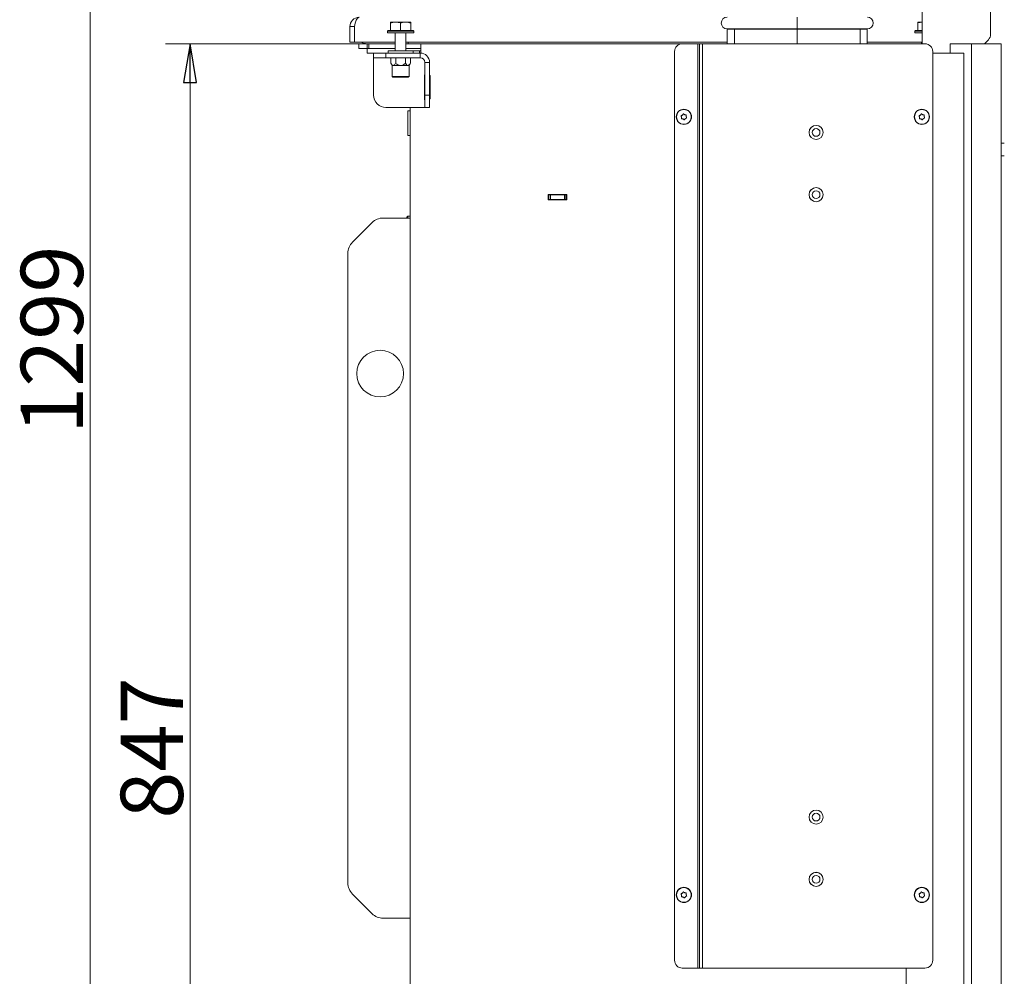
# Model space of a CAD drawing. Extents: x -4684 to -1816, y 1188 to 3972.
# Drawn here: x -2829 to -2196, y 2802 to 3416 of the extents above; entities that cross this region are included whole.
import ezdxf

# ---------------------------------------------------------------- set-up
doc = ezdxf.new("R2010")
doc.units = 0
doc.header["$LTSCALE"] = 5
doc.layers.add('SLD-0', color=7, linetype='Continuous')
doc.styles.add('STANDARD-BrunnerGroßer Text', font='ARIAL.TTF')
doc.dimstyles.new('STANDARD-Brunner-IIGroßer Text', dxfattribs={"dimscale": 5, "dimtxt": 8, "dimasz": 5, "dimexe": 3.175, "dimexo": 0, "dimgap": 0.762, "dimtad": 1, "dimdec": 0, "dimrnd": 1e-08, "dimtxsty": 'STANDARD-BrunnerGroßer Text', "dimblk": 'Filled-1', "dimcen": 0.09, "dimdle": 10, "dimclrd": 7, "dimclre": 7, "dimclrt": 7, "dimadec": 1, "dimazin": 2, "dimtfac": 0.666667, "dimtdec": 0, "dimtmove": 0, "dimatfit": 3, "dimldrblk": 'Filled-1', "dimfxl": 1, "dimtolj": 1, "dimlwd": 15, "dimlwe": 15, "dimarcsym": 0})

# ---------------------------------------------------------------- blocks, each defined once
blk = doc.blocks.new('Filled-1')
at = {"color": 0}
for p, q in [((0, 0), (-1, 0.167)), ((-1, 0.167), (-1, -0.167)), ((-1, 0), (0, 0)), ((-1, -0.167), (0, 0))]:
    blk.add_line(p, q, dxfattribs=at)
at = {"color": 0, "flags": 128}
blk.add_lwpolyline([(-1, -0.167), (0, 0), (-1, 0.167), (-1, -0.167)], dxfattribs=at)
at = {"color": 0}
blk.add_solid([(-1, -0.167), (0, 0), (-1, 0.167), (-1, -0.167)], dxfattribs=at)
blk = doc.blocks.new('*D29')
at = {"layer": 'Defpoints', "color": 0}
for p in [(-2538.81, 3852.64), (-2783.93, 2553.82), (-2405.31, 2553.82)]:
    blk.add_point(p, dxfattribs=at)
at = {"layer": 'SLD-0', "color": 7, "lineweight": 15}
for p, q in [((-2538.81, 3852.64), (-2799.81, 3852.64)), ((-2783.93, 3827.64), (-2783.93, 2578.82)), ((-2405.31, 2553.82), (-2799.81, 2553.82))]:
    blk.add_line(p, q, dxfattribs=at)
at = {"layer": 'SLD-0', "color": 7, "lineweight": 15, "xscale": 25, "yscale": 25, "zscale": 25}
for p, rotation in [((-2783.93, 3852.64), 90), ((-2783.93, 2553.82), 270)]:
    blk.add_blockref('Filled-1', p, dxfattribs=dict(at, rotation=rotation))
at = {"layer": 'SLD-0', "color": 7, "lineweight": 15, "insert": (-2828.59, 3210.6), "char_height": 40, "attachment_point": 2, "rotation": 90, "style": 'STANDARD-BrunnerGroßer Text'}
blk.add_mtext('\\A1;1299', dxfattribs=at)
blk = doc.blocks.new('*D32')
at = {"layer": 'Defpoints', "color": 0}
for p in [(-2719.71, 3400.82), (-2605.81, 3400.82), (-2615.31, 2553.82)]:
    blk.add_point(p, dxfattribs=at)
at = {"layer": 'SLD-0', "color": 7, "lineweight": 15}
for p, q in [((-2605.81, 3400.82), (-2735.59, 3400.82)), ((-2719.71, 2578.82), (-2719.71, 3375.82)), ((-2615.31, 2553.82), (-2735.59, 2553.82))]:
    blk.add_line(p, q, dxfattribs=at)
at = {"layer": 'SLD-0', "color": 7, "lineweight": 15, "xscale": 25, "yscale": 25, "zscale": 25}
for p, rotation in [((-2719.71, 3400.82), 90), ((-2719.71, 2553.82), 270)]:
    blk.add_blockref('Filled-1', p, dxfattribs=dict(at, rotation=rotation))
at = {"layer": 'SLD-0', "color": 7, "lineweight": 15, "insert": (-2764.37, 2948.21), "char_height": 40, "attachment_point": 2, "rotation": 90, "style": 'STANDARD-BrunnerGroßer Text'}
blk.add_mtext('\\A1;847', dxfattribs=at)

msp = doc.modelspace()

# ---------------------------------------------------------------- linework, layer by layer
at = {"color": 7, "linetype": 'Continuous', "lineweight": 15}
for p, q in [((-2249.11, 3436.82), (-2249.11, 3400.82)), ((-2205.11, 3406.89), (-2205.11, 3436.82)), ((-2590.94, 3414.14), (-2590.94, 3414.72)), ((-2590.94, 3414.72), (-2587.69, 3414.72)), ((-2590.94, 3409.42), (-2590.94, 3414.14)), ((-2590.94, 3409.42), (-2590.94, 3414.14)), ((-2587.69, 3414.72), (-2581.19, 3414.72)), ((-2584.44, 3409.42), (-2584.44, 3414.14)), ((-2581.19, 3414.72), (-2577.94, 3414.72)), ((-2577.94, 3409.42), (-2577.94, 3414.14)), ((-2329.45, 3414.12), (-2329.45, 3417.87)), ((-2329.45, 3410.37), (-2329.45, 3414.12)), ((-2251.81, 3414.72), (-2249.11, 3414.72)), ((-2251.81, 3409.42), (-2251.81, 3414.14)), ((-2251.81, 3409.42), (-2251.81, 3414.14)), ((-2614.06, 3411.8), (-2617.06, 3411.8)), ((-2617.06, 3401.8), (-2617.06, 3411.8)), ((-2614.06, 3401.8), (-2614.06, 3411.8)), ((-2613.96, 3411.8), (-2613.96, 3401.8)), ((-2592.44, 3409.42), (-2592.94, 3408.92)), ((-2592.94, 3408.92), (-2592.94, 3407.82)), ((-2575.94, 3408.92), (-2592.94, 3408.92)), ((-2585.93, 3407.82), (-2592.94, 3407.82)), ((-2592.44, 3409.42), (-2576.44, 3409.42)), ((-2587.84, 3407.82), (-2587.84, 3396.32)), ((-2575.94, 3407.82), (-2585.93, 3407.82)), ((-2581.04, 3396.32), (-2581.04, 3407.82)), ((-2575.94, 3408.92), (-2576.44, 3409.42)), ((-2575.94, 3407.82), (-2575.94, 3408.92)), ((-2374.55, 3410.37), (-2366.48, 3410.37)), ((-2369.86, 3410.12), (-2374.45, 3410.12)), ((-2374.45, 3410.12), (-2374.45, 3400.82)), ((-2369.86, 3410.12), (-2369.86, 3400.82)), ((-2369.86, 3410.12), (-2329.45, 3410.12)), ((-2366.48, 3410.37), (-2329.45, 3410.37)), ((-2329.45, 3410.37), (-2292.43, 3410.37)), ((-2329.45, 3410.12), (-2329.45, 3410.37)), ((-2329.45, 3400.82), (-2329.45, 3410.12)), ((-2289.04, 3410.12), (-2329.45, 3410.12)), ((-2292.43, 3410.37), (-2284.35, 3410.37)), ((-2289.04, 3410.12), (-2289.04, 3400.82)), ((-2289.04, 3410.12), (-2284.45, 3410.12)), ((-2284.45, 3410.12), (-2284.45, 3400.82)), ((-2253.31, 3409.42), (-2253.81, 3408.92)), ((-2253.81, 3408.92), (-2253.81, 3407.82)), ((-2249.11, 3408.92), (-2253.81, 3408.92)), ((-2249.11, 3407.82), (-2253.81, 3407.82)), ((-2253.31, 3409.42), (-2249.11, 3409.42)), ((-2614.06, 3401.8), (-2617.06, 3401.8)), ((-2613.96, 3401.8), (-2587.84, 3401.8)), ((-2605.81, 3400.8), (-2611.22, 3400.8)), ((-2611.22, 3400.8), (-2611.22, 3397.8)), ((-2605.81, 3397.82), (-2605.81, 3400.82)), ((-2605.81, 3400.82), (-2604.81, 3400.82)), ((-2604.81, 3400.82), (-2604.81, 3397.82)), ((-2587.84, 3400.82), (-2604.81, 3400.82)), ((-2581.04, 3401.8), (-2374.45, 3401.8)), ((-2571.31, 3400.82), (-2581.04, 3400.82)), ((-2571.31, 3396.32), (-2571.31, 3400.82)), ((-2403.31, 3400.82), (-2571.31, 3400.82)), ((-2403.31, 3400.82), (-2393.31, 3400.82)), ((-2393.31, 2806.82), (-2393.31, 3400.82)), ((-2393.31, 3400.82), (-2392.31, 3400.82)), ((-2392.31, 2806.82), (-2392.31, 3400.82)), ((-2392.31, 3400.82), (-2390.31, 3400.82)), ((-2390.31, 2806.82), (-2390.31, 3400.82)), ((-2390.31, 3400.82), (-2247.31, 3400.82)), ((-2284.45, 3401.8), (-2249.11, 3401.8)), ((-2222.62, 3400.82), (-2231.15, 3400.82)), ((-2231.15, 3394.82), (-2231.15, 3400.82)), ((-2217.42, 3400.82), (-2222.62, 3400.82)), ((-2217.42, 2556.82), (-2217.42, 3400.82)), ((-2199.11, 3400.82), (-2217.42, 3400.82)), ((-2209.11, 3400.82), (-2206.57, 3403.35)), ((-2198.31, 3400.82), (-2199.11, 3400.82)), ((-2198.31, 2633.82), (-2198.31, 3400.82)), ((-2605.81, 3397.8), (-2611.22, 3397.8)), ((-2604.81, 3397.82), (-2605.81, 3397.82)), ((-2605.81, 3397.82), (-2605.81, 3394.82)), ((-2605.81, 3394.82), (-2601.81, 3394.82)), ((-2587.84, 3397.82), (-2604.81, 3397.82)), ((-2601.81, 3391.82), (-2601.81, 3394.82)), ((-2593.81, 3394.82), (-2601.81, 3394.82)), ((-2593.81, 3391.82), (-2593.81, 3394.82)), ((-2571.81, 3394.82), (-2593.81, 3394.82)), ((-2592.44, 3396.32), (-2592.44, 3394.82)), ((-2592.44, 3396.32), (-2584.44, 3396.32)), ((-2584.44, 3396.32), (-2576.44, 3396.32)), ((-2571.31, 3397.82), (-2581.04, 3397.82)), ((-2576.44, 3394.82), (-2576.44, 3396.32)), ((-2572.31, 3396.32), (-2576.44, 3396.32)), ((-2571.31, 3396.32), (-2572.31, 3396.32)), ((-2571.81, 3391.82), (-2571.81, 3394.82)), ((-2571.31, 3396.32), (-2571.31, 3394.82)), ((-2408.31, 2811.82), (-2408.31, 3395.82)), ((-2242.31, 2811.82), (-2242.31, 3395.82)), ((-2242.31, 3394.82), (-2222.31, 3394.82)), ((-2222.31, 2556.82), (-2222.31, 3394.82)), ((-2601.81, 3391.82), (-2593.81, 3391.82)), ((-2601.81, 3388.82), (-2601.81, 3391.82)), ((-2601.81, 3367.82), (-2601.81, 3388.82)), ((-2571.81, 3391.82), (-2593.81, 3391.82)), ((-2590.73, 3388.28), (-2590.73, 3391.82)), ((-2590.73, 3388.28), (-2589.89, 3386.82)), ((-2589.89, 3386.82), (-2589.89, 3379.82)), ((-2589.89, 3386.82), (-2589.16, 3386.82)), ((-2589.16, 3386.82), (-2584.44, 3386.82)), ((-2587.58, 3388.28), (-2587.58, 3391.82)), ((-2584.44, 3386.82), (-2579.72, 3386.82)), ((-2581.29, 3388.28), (-2581.29, 3391.82)), ((-2579.72, 3386.82), (-2578.99, 3386.82)), ((-2578.99, 3386.82), (-2578.15, 3388.28)), ((-2578.99, 3379.82), (-2578.99, 3386.82)), ((-2578.15, 3388.28), (-2578.15, 3391.82)), ((-2568.81, 3388.82), (-2565.81, 3388.82)), ((-2568.81, 3388.82), (-2568.81, 3367.82)), ((-2565.81, 3388.82), (-2565.81, 3367.82)), ((-2568.81, 3380.82), (-2569.11, 3380.82)), ((-2569.11, 3380.82), (-2569.11, 3364.82)), ((-2565.81, 3380.32), (-2565.51, 3380.32)), ((-2565.51, 3380.32), (-2565.51, 3365.32)), ((-2589.89, 3379.82), (-2589.39, 3379.32)), ((-2589.89, 3379.82), (-2578.99, 3379.82)), ((-2579.49, 3379.32), (-2589.39, 3379.32)), ((-2579.49, 3379.32), (-2578.99, 3379.82)), ((-2568.81, 3367.82), (-2565.81, 3367.82)), ((-2568.81, 3367.82), (-2568.81, 3359.82)), ((-2565.81, 3359.82), (-2565.81, 3367.82)), ((-2569.11, 3364.82), (-2568.81, 3364.82)), ((-2565.51, 3365.32), (-2565.81, 3365.32)), ((-2568.81, 3359.82), (-2593.81, 3359.82)), ((-2578.31, 3357.77), (-2579.81, 3357.77)), ((-2579.81, 3341.77), (-2579.81, 3357.77)), ((-2578.31, 2710.82), (-2578.31, 3359.82)), ((-2568.81, 3359.82), (-2565.81, 3359.82)), ((-2403.26, 3354.98), (-2403.26, 3354.98)), ((-2401.78, 3355.22), (-2401.77, 3355.22)), ((-2250.26, 3354.98), (-2250.26, 3354.98)), ((-2248.78, 3355.22), (-2248.77, 3355.22)), ((-2403.79, 3353.58), (-2403.79, 3353.58)), ((-2402.84, 3352.42), (-2402.84, 3352.42)), ((-2401.36, 3352.65), (-2401.36, 3352.65)), ((-2400.83, 3354.06), (-2400.83, 3354.06)), ((-2250.79, 3353.58), (-2250.79, 3353.58)), ((-2249.84, 3352.42), (-2249.84, 3352.42)), ((-2248.36, 3352.65), (-2248.36, 3352.65)), ((-2247.83, 3354.06), (-2247.83, 3354.06)), ((-2579.81, 3341.77), (-2578.31, 3341.77)), ((-2196.31, 3336.82), (-2198.31, 3336.82)), ((-2196.31, 3328.82), (-2198.31, 3328.82)), ((-2489.56, 3303.82), (-2477.56, 3303.82)), ((-2489.56, 3300.52), (-2489.56, 3303.82)), ((-2489.56, 3303.62), (-2489.11, 3303.62)), ((-2489.11, 3300.62), (-2489.56, 3300.62)), ((-2477.56, 3300.52), (-2489.56, 3300.52)), ((-2489.11, 3300.62), (-2489.11, 3303.62)), ((-2489.11, 3303.62), (-2488.11, 3303.62)), ((-2488.11, 3300.62), (-2489.11, 3300.62)), ((-2488.11, 3303.62), (-2488.11, 3300.62)), ((-2479.11, 3303.62), (-2488.11, 3303.62)), ((-2479.11, 3300.62), (-2488.11, 3300.62)), ((-2479.11, 3300.62), (-2479.11, 3303.62)), ((-2479.11, 3303.62), (-2478.11, 3303.62)), ((-2478.11, 3300.62), (-2479.11, 3300.62)), ((-2478.11, 3303.62), (-2478.11, 3300.62)), ((-2478.11, 3303.62), (-2477.56, 3303.62)), ((-2477.56, 3300.62), (-2478.11, 3300.62)), ((-2477.56, 3303.82), (-2477.56, 3300.52)), ((-2602.74, 3285.89), (-2615.38, 3273.25)), ((-2578.31, 3288.82), (-2595.67, 3288.82)), ((-2579.81, 3289.92), (-2580.31, 3289.42)), ((-2580.31, 3288.82), (-2580.31, 3289.42)), ((-2578.31, 3289.92), (-2579.81, 3289.92)), ((-2579.81, 3288.82), (-2579.81, 3289.92)), ((-2618.31, 2861.46), (-2618.31, 3266.18)), ((-2403.26, 2854.98), (-2403.26, 2854.98)), ((-2401.78, 2855.22), (-2401.77, 2855.22)), ((-2250.26, 2854.98), (-2250.26, 2854.98)), ((-2248.78, 2855.22), (-2248.77, 2855.22)), ((-2615.38, 2854.39), (-2602.74, 2841.75)), ((-2403.79, 2853.58), (-2403.79, 2853.58)), ((-2402.84, 2852.42), (-2402.84, 2852.42)), ((-2401.36, 2852.65), (-2401.36, 2852.65)), ((-2400.83, 2854.06), (-2400.83, 2854.06)), ((-2250.79, 2853.58), (-2250.79, 2853.58)), ((-2249.84, 2852.42), (-2249.84, 2852.42)), ((-2248.36, 2852.65), (-2248.36, 2852.65)), ((-2247.83, 2854.06), (-2247.83, 2854.06)), ((-2578.31, 2838.82), (-2595.67, 2838.82)), ((-2403.31, 2806.82), (-2393.31, 2806.82)), ((-2393.31, 2806.82), (-2392.31, 2806.82)), ((-2392.31, 2806.82), (-2390.31, 2806.82)), ((-2390.31, 2806.82), (-2247.31, 2806.82)), ((-2259.31, 2806.82), (-2259.31, 2556.82))]:
    msp.add_line(p, q, dxfattribs=at)
at = {"color": 8, "linetype": 'Continuous', "lineweight": 15}
for p, q in [((-2579.46, 3401.8), (-2579.46, 3400.82)), ((-2249.46, 3401.8), (-2249.46, 3400.82)), ((-2572.31, 3394.82), (-2572.31, 3396.32))]:
    msp.add_line(p, q, dxfattribs=at)
at = {"color": 7, "linetype": 'Continuous', "lineweight": 15}
for centre, radius in [((-2402.31, 3353.82), 4.9), ((-2402.31, 3353.82), 4.76), ((-2249.31, 3353.82), 4.9), ((-2249.31, 3353.82), 4.76), ((-2317.31, 3343.82), 4.55), ((-2317.31, 3343.82), 4.5), ((-2317.31, 3343.82), 2.5), ((-2317.31, 3303.82), 4.55), ((-2317.31, 3303.82), 4.5), ((-2317.31, 3303.82), 2.5), ((-2597.56, 3188.82), 15), ((-2317.31, 2903.82), 4.55), ((-2317.31, 2903.82), 4.5), ((-2317.31, 2903.82), 2.5), ((-2317.31, 2863.82), 4.55), ((-2317.31, 2863.82), 4.5), ((-2317.31, 2863.82), 2.5), ((-2402.31, 2853.82), 4.9), ((-2402.31, 2853.82), 4.76), ((-2249.31, 2853.82), 4.9), ((-2249.31, 2853.82), 4.76)]:
    msp.add_circle(centre, radius, dxfattribs=at)
for centre, radius, start, end in [((-2611.06, 3411.8), 6, 90, 180), ((-2611.06, 3411.8), 3, 162.90184, 180), ((-2374.55, 3414.12), 3.75, 90, 270), ((-2284.35, 3414.12), 3.75, 270, 90), ((-2374.45, 3414.12), 4, 270, 290.36413), ((-2284.45, 3414.12), 4, 249.63587, 270), ((-2210.11, 3406.89), 5, 315, 0), ((-2606.06, 3407.8), 7, 238.99728, 270), ((-2403.31, 3395.82), 5, 90, 180), ((-2247.31, 3395.82), 5, 0, 90), ((-2571.81, 3388.82), 6, 0, 90), ((-2571.81, 3388.82), 3, 0, 90), ((-2593.81, 3367.82), 8, 180, 270), ((-2595.67, 3278.82), 10, 90, 135), ((-2608.31, 3266.18), 10, 135, 180), ((-2608.31, 2861.46), 10, 180, 225), ((-2595.67, 2848.82), 10, 225, 270), ((-2403.31, 2811.82), 5, 180, 270), ((-2247.31, 2811.82), 5, 270, 0)]:
    msp.add_arc(centre, radius, start, end, dxfattribs=at)
msp.add_ellipse((-2610.96, 3411.8), major_axis=(0, 6), ratio=0.5, start_param=0, end_param=1.570796, dxfattribs=at)
at = {"color": 8, "linetype": 'Continuous', "lineweight": 15}
for centre, major_axis, ratio, start_param, end_param in [((-2374.45, 3414.12), (5.17, 0), 0.773459, 4.712389, 5.06781), ((-2369.86, 3414.12), (0, 4), 0.822241, 3.141593, 3.497014), ((-2369.86, 3414.12), (0, 4), 0.150033, 3.141593, 3.497014), ((-2289.04, 3414.12), (0, 4), 0.822241, 2.786171, 3.141593), ((-2289.04, 3414.12), (0, 4), 0.150033, 2.786171, 3.141593), ((-2284.45, 3414.12), (5.17, 0), 0.773459, 4.356968, 4.712389)]:
    msp.add_ellipse(centre, major_axis=major_axis, ratio=ratio, start_param=start_param, end_param=end_param, dxfattribs=at)
at = {"color": 7, "linetype": 'Continuous', "lineweight": 15}
for points, knots in [([(-2587.69, 3414.72), (-2587.77, 3414.72), (-2588.86, 3414.71), (-2589.94, 3414.41), (-2590.94, 3414.14)], [0, 0, 0, 0, 0.070215, 1, 1, 1, 1]), ([(-2590.94, 3414.72), (-2590.94, 3414.72), (-2590.94, 3414.71), (-2590.94, 3414.59), (-2590.94, 3414.29), (-2590.94, 3414.14)], [0, 0, 0, 0, 0.070077, 0.530778, 1, 1, 1, 1]), ([(-2584.44, 3414.14), (-2584.97, 3414.3), (-2586.03, 3414.63), (-2587.13, 3414.69), (-2587.69, 3414.72)], [0, 0, 0, 0, 0.495458, 1, 1, 1, 1]), ([(-2581.19, 3414.72), (-2581.45, 3414.71), (-2582.55, 3414.68), (-2583.62, 3414.37), (-2584.44, 3414.14)], [0, 0, 0, 0, 0.235696, 1, 1, 1, 1]), ([(-2577.94, 3414.14), (-2578.17, 3414.21), (-2578.81, 3414.41), (-2579.89, 3414.66), (-2580.75, 3414.7), (-2581.19, 3414.72)], [0, 0, 0, 0, 0.215597, 0.605231, 1, 1, 1, 1]), ([(-2577.94, 3414.72), (-2577.94, 3414.72), (-2577.94, 3414.71), (-2577.94, 3414.59), (-2577.94, 3414.29), (-2577.94, 3414.14)], [0, 0, 0, 0, 0.070077, 0.530778, 1, 1, 1, 1]), ([(-2251.81, 3414.14), (-2251.81, 3414.21), (-2251.81, 3414.41), (-2251.81, 3414.66), (-2251.81, 3414.7), (-2251.81, 3414.72)], [0, 0, 0, 0, 0.215597, 0.605231, 1, 1, 1, 1]), ([(-2251.81, 3414.72), (-2251.81, 3414.71), (-2251.81, 3414.68), (-2251.81, 3414.37), (-2251.81, 3414.14)], [0, 0, 0, 0, 0.235696, 1, 1, 1, 1]), ([(-2249.11, 3414.68), (-2249.51, 3414.65), (-2250.42, 3414.57), (-2251.31, 3414.29), (-2251.81, 3414.14)], [0, 0, 0, 0, 0.436486, 1, 1, 1, 1]), ([(-2590.73, 3388.28), (-2590.45, 3387.84), (-2590.02, 3387.15), (-2589.44, 3386.83), (-2589.2, 3386.82), (-2589.16, 3386.82)], [0, 0, 0, 0, 0.599199, 0.927963, 1, 1, 1, 1]), ([(-2589.16, 3386.82), (-2589.01, 3386.85), (-2588.6, 3386.92), (-2588.07, 3387.5), (-2587.73, 3388.05), (-2587.58, 3388.28)], [0, 0, 0, 0, 0.25913, 0.686793, 1, 1, 1, 1]), ([(-2587.58, 3388.28), (-2587.31, 3388.05), (-2586.65, 3387.51), (-2585.59, 3386.93), (-2584.76, 3386.85), (-2584.44, 3386.82)], [0, 0, 0, 0, 0.3008932, 0.7278133, 1, 1, 1, 1]), ([(-2584.44, 3386.82), (-2584.39, 3386.82), (-2583.97, 3386.82), (-2582.98, 3387.06), (-2582.01, 3387.68), (-2581.43, 3388.17), (-2581.29, 3388.28)], [0, 0, 0, 0, 0.0407764, 0.3534773, 0.8521536, 1, 1, 1, 1]), ([(-2581.29, 3388.28), (-2581.01, 3387.84), (-2580.58, 3387.15), (-2580, 3386.83), (-2579.76, 3386.82), (-2579.72, 3386.82)], [0, 0, 0, 0, 0.599199, 0.927963, 1, 1, 1, 1]), ([(-2579.72, 3386.82), (-2579.57, 3386.85), (-2579.16, 3386.92), (-2578.63, 3387.5), (-2578.29, 3388.05), (-2578.15, 3388.28)], [0, 0, 0, 0, 0.2591296, 0.686793, 1, 1, 1, 1]), ([(-2403.97, 3354.63), (-2403.79, 3354.68), (-2403.54, 3354.77), (-2403.32, 3354.93), (-2403.26, 3354.98)], [0, 0, 0, 0, 0.687999, 1, 1, 1, 1]), ([(-2403.26, 3354.98), (-2403.12, 3355.11), (-2402.92, 3355.3), (-2402.8, 3355.54), (-2402.76, 3355.61)], [0, 0, 0, 0, 0.687831, 1, 1, 1, 1]), ([(-2402.76, 3355.61), (-2402.75, 3355.63), (-2402.73, 3355.67), (-2402.67, 3355.71), (-2402.61, 3355.73), (-2402.54, 3355.72), (-2402.48, 3355.7), (-2402.45, 3355.67), (-2402.44, 3355.66)], [0, 0, 0, 0, 0.173551, 0.347889, 0.518434, 0.685848, 0.853527, 1, 1, 1, 1]), ([(-2402.44, 3355.66), (-2402.3, 3355.54), (-2402.1, 3355.36), (-2401.85, 3355.25), (-2401.78, 3355.22)], [0, 0, 0, 0, 0.687947, 1, 1, 1, 1]), ([(-2401.77, 3355.22), (-2401.6, 3355.17), (-2401.33, 3355.09), (-2401.07, 3355.1), (-2400.99, 3355.11)], [0, 0, 0, 0, 0.687829, 1, 1, 1, 1]), ([(-2400.99, 3355.11), (-2400.96, 3355.11), (-2400.92, 3355.11), (-2400.86, 3355.08), (-2400.81, 3355.03), (-2400.78, 3354.97), (-2400.77, 3354.91), (-2400.77, 3354.87), (-2400.78, 3354.85)], [0, 0, 0, 0, 0.173655, 0.347991, 0.518533, 0.685946, 0.853626, 1, 1, 1, 1]), ([(-2400.78, 3354.85), (-2400.82, 3354.67), (-2400.87, 3354.41), (-2400.84, 3354.14), (-2400.83, 3354.06)], [0, 0, 0, 0, 0.687973, 1, 1, 1, 1]), ([(-2250.97, 3354.63), (-2250.79, 3354.68), (-2250.54, 3354.77), (-2250.32, 3354.93), (-2250.26, 3354.98)], [0, 0, 0, 0, 0.687999, 1, 1, 1, 1]), ([(-2250.26, 3354.98), (-2250.12, 3355.11), (-2249.92, 3355.3), (-2249.8, 3355.54), (-2249.76, 3355.61)], [0, 0, 0, 0, 0.687831, 1, 1, 1, 1]), ([(-2249.76, 3355.61), (-2249.75, 3355.63), (-2249.73, 3355.67), (-2249.67, 3355.71), (-2249.61, 3355.73), (-2249.54, 3355.72), (-2249.48, 3355.7), (-2249.45, 3355.67), (-2249.44, 3355.66)], [0, 0, 0, 0, 0.1735505, 0.347889, 0.5184341, 0.6858476, 0.8535271, 1, 1, 1, 1]), ([(-2249.44, 3355.66), (-2249.3, 3355.54), (-2249.1, 3355.36), (-2248.85, 3355.25), (-2248.78, 3355.22)], [0, 0, 0, 0, 0.687947, 1, 1, 1, 1]), ([(-2248.77, 3355.22), (-2248.6, 3355.17), (-2248.33, 3355.09), (-2248.07, 3355.1), (-2247.99, 3355.11)], [0, 0, 0, 0, 0.687829, 1, 1, 1, 1]), ([(-2247.99, 3355.11), (-2247.96, 3355.11), (-2247.92, 3355.11), (-2247.86, 3355.08), (-2247.81, 3355.03), (-2247.78, 3354.97), (-2247.77, 3354.91), (-2247.77, 3354.87), (-2247.78, 3354.85)], [0, 0, 0, 0, 0.173655, 0.347991, 0.518533, 0.685946, 0.853626, 1, 1, 1, 1]), ([(-2247.78, 3354.85), (-2247.82, 3354.67), (-2247.87, 3354.41), (-2247.84, 3354.14), (-2247.83, 3354.06)], [0, 0, 0, 0, 0.687973, 1, 1, 1, 1]), ([(-2404.09, 3354.32), (-2404.1, 3354.34), (-2404.12, 3354.38), (-2404.13, 3354.45), (-2404.11, 3354.51), (-2404.08, 3354.57), (-2404.03, 3354.61), (-2403.99, 3354.62), (-2403.97, 3354.63)], [0, 0, 0, 0, 0.173602, 0.347939, 0.518483, 0.685896, 0.853576, 1, 1, 1, 1]), ([(-2403.79, 3353.58), (-2403.84, 3353.76), (-2403.9, 3354.03), (-2404.04, 3354.25), (-2404.09, 3354.32)], [0, 0, 0, 0, 0.6878685, 1, 1, 1, 1]), ([(-2403.63, 3352.53), (-2403.66, 3352.53), (-2403.7, 3352.53), (-2403.76, 3352.56), (-2403.81, 3352.6), (-2403.84, 3352.66), (-2403.85, 3352.73), (-2403.85, 3352.77), (-2403.84, 3352.78)], [0, 0, 0, 0, 0.1736553, 0.3479906, 0.518533, 0.6859457, 0.8536264, 1, 1, 1, 1]), ([(-2403.84, 3352.78), (-2403.8, 3352.97), (-2403.75, 3353.23), (-2403.78, 3353.5), (-2403.79, 3353.58)], [0, 0, 0, 0, 0.687973, 1, 1, 1, 1]), ([(-2402.84, 3352.42), (-2402.93, 3352.45), (-2403.11, 3352.5), (-2403.33, 3352.53), (-2403.51, 3352.54), (-2403.59, 3352.53), (-2403.63, 3352.53)], [0, 0, 0, 0, 0.339182, 0.688461, 0.843796, 1, 1, 1, 1]), ([(-2402.18, 3351.97), (-2402.32, 3352.1), (-2402.52, 3352.28), (-2402.77, 3352.38), (-2402.84, 3352.42)], [0, 0, 0, 0, 0.687947, 1, 1, 1, 1]), ([(-2401.85, 3352.03), (-2401.87, 3352.01), (-2401.89, 3351.97), (-2401.95, 3351.93), (-2402.01, 3351.91), (-2402.08, 3351.91), (-2402.14, 3351.94), (-2402.17, 3351.96), (-2402.18, 3351.97)], [0, 0, 0, 0, 0.173551, 0.347889, 0.518434, 0.685848, 0.853527, 1, 1, 1, 1]), ([(-2401.36, 3352.65), (-2401.5, 3352.52), (-2401.7, 3352.34), (-2401.82, 3352.1), (-2401.85, 3352.03)], [0, 0, 0, 0, 0.6878305, 1, 1, 1, 1]), ([(-2400.65, 3353.01), (-2400.82, 3352.95), (-2401.08, 3352.87), (-2401.3, 3352.71), (-2401.36, 3352.65)], [0, 0, 0, 0, 0.687999, 1, 1, 1, 1]), ([(-2400.83, 3354.06), (-2400.81, 3353.97), (-2400.77, 3353.78), (-2400.68, 3353.57), (-2400.6, 3353.42), (-2400.55, 3353.35), (-2400.53, 3353.32)], [0, 0, 0, 0, 0.339201, 0.688501, 0.843816, 1, 1, 1, 1]), ([(-2400.53, 3353.32), (-2400.52, 3353.3), (-2400.5, 3353.26), (-2400.49, 3353.19), (-2400.51, 3353.12), (-2400.54, 3353.07), (-2400.59, 3353.03), (-2400.63, 3353.01), (-2400.65, 3353.01)], [0, 0, 0, 0, 0.173602, 0.347939, 0.518483, 0.685896, 0.853576, 1, 1, 1, 1]), ([(-2251.09, 3354.32), (-2251.1, 3354.34), (-2251.12, 3354.38), (-2251.13, 3354.45), (-2251.11, 3354.51), (-2251.08, 3354.57), (-2251.03, 3354.61), (-2250.99, 3354.62), (-2250.97, 3354.63)], [0, 0, 0, 0, 0.173602, 0.347939, 0.518483, 0.685896, 0.853576, 1, 1, 1, 1]), ([(-2250.79, 3353.58), (-2250.84, 3353.76), (-2250.9, 3354.03), (-2251.04, 3354.25), (-2251.09, 3354.32)], [0, 0, 0, 0, 0.687868, 1, 1, 1, 1]), ([(-2250.63, 3352.53), (-2250.66, 3352.53), (-2250.7, 3352.53), (-2250.76, 3352.56), (-2250.81, 3352.6), (-2250.84, 3352.66), (-2250.85, 3352.73), (-2250.85, 3352.77), (-2250.84, 3352.78)], [0, 0, 0, 0, 0.173655, 0.347991, 0.518533, 0.685946, 0.853626, 1, 1, 1, 1]), ([(-2250.84, 3352.78), (-2250.8, 3352.97), (-2250.75, 3353.23), (-2250.78, 3353.5), (-2250.79, 3353.58)], [0, 0, 0, 0, 0.687973, 1, 1, 1, 1]), ([(-2249.84, 3352.42), (-2249.93, 3352.45), (-2250.11, 3352.5), (-2250.33, 3352.53), (-2250.51, 3352.54), (-2250.59, 3352.53), (-2250.63, 3352.53)], [0, 0, 0, 0, 0.339182, 0.688461, 0.843796, 1, 1, 1, 1]), ([(-2249.18, 3351.97), (-2249.32, 3352.1), (-2249.52, 3352.28), (-2249.77, 3352.38), (-2249.84, 3352.42)], [0, 0, 0, 0, 0.6879474, 1, 1, 1, 1]), ([(-2248.85, 3352.03), (-2248.87, 3352.01), (-2248.89, 3351.97), (-2248.95, 3351.93), (-2249.01, 3351.91), (-2249.08, 3351.91), (-2249.14, 3351.94), (-2249.17, 3351.96), (-2249.18, 3351.97)], [0, 0, 0, 0, 0.173551, 0.347889, 0.518434, 0.685848, 0.853527, 1, 1, 1, 1]), ([(-2248.36, 3352.65), (-2248.5, 3352.52), (-2248.7, 3352.34), (-2248.82, 3352.1), (-2248.85, 3352.03)], [0, 0, 0, 0, 0.687831, 1, 1, 1, 1]), ([(-2247.65, 3353.01), (-2247.82, 3352.95), (-2248.08, 3352.87), (-2248.3, 3352.71), (-2248.36, 3352.65)], [0, 0, 0, 0, 0.687999, 1, 1, 1, 1]), ([(-2247.83, 3354.06), (-2247.81, 3353.97), (-2247.77, 3353.78), (-2247.68, 3353.57), (-2247.6, 3353.42), (-2247.55, 3353.35), (-2247.53, 3353.32)], [0, 0, 0, 0, 0.3392012, 0.6885007, 0.8438158, 1, 1, 1, 1]), ([(-2247.53, 3353.32), (-2247.52, 3353.3), (-2247.5, 3353.26), (-2247.49, 3353.19), (-2247.51, 3353.12), (-2247.54, 3353.07), (-2247.59, 3353.03), (-2247.63, 3353.01), (-2247.65, 3353.01)], [0, 0, 0, 0, 0.173602, 0.347939, 0.518483, 0.685896, 0.853576, 1, 1, 1, 1]), ([(-2403.97, 2854.63), (-2403.79, 2854.68), (-2403.54, 2854.77), (-2403.32, 2854.93), (-2403.26, 2854.98)], [0, 0, 0, 0, 0.687999, 1, 1, 1, 1]), ([(-2403.26, 2854.98), (-2403.12, 2855.11), (-2402.92, 2855.3), (-2402.8, 2855.54), (-2402.76, 2855.61)], [0, 0, 0, 0, 0.687831, 1, 1, 1, 1]), ([(-2402.76, 2855.61), (-2402.75, 2855.63), (-2402.73, 2855.67), (-2402.67, 2855.71), (-2402.61, 2855.73), (-2402.54, 2855.72), (-2402.48, 2855.7), (-2402.45, 2855.67), (-2402.44, 2855.66)], [0, 0, 0, 0, 0.173551, 0.347889, 0.518434, 0.685848, 0.853527, 1, 1, 1, 1]), ([(-2402.44, 2855.66), (-2402.3, 2855.54), (-2402.1, 2855.36), (-2401.85, 2855.25), (-2401.78, 2855.22)], [0, 0, 0, 0, 0.6879474, 1, 1, 1, 1]), ([(-2401.77, 2855.22), (-2401.6, 2855.17), (-2401.33, 2855.09), (-2401.07, 2855.1), (-2400.99, 2855.11)], [0, 0, 0, 0, 0.687829, 1, 1, 1, 1]), ([(-2400.99, 2855.11), (-2400.96, 2855.11), (-2400.92, 2855.11), (-2400.86, 2855.08), (-2400.81, 2855.03), (-2400.78, 2854.97), (-2400.77, 2854.91), (-2400.77, 2854.87), (-2400.78, 2854.85)], [0, 0, 0, 0, 0.1736553, 0.3479906, 0.518533, 0.6859457, 0.8536264, 1, 1, 1, 1]), ([(-2400.78, 2854.85), (-2400.82, 2854.67), (-2400.87, 2854.41), (-2400.84, 2854.14), (-2400.83, 2854.06)], [0, 0, 0, 0, 0.687973, 1, 1, 1, 1]), ([(-2250.97, 2854.63), (-2250.79, 2854.68), (-2250.54, 2854.77), (-2250.32, 2854.93), (-2250.26, 2854.98)], [0, 0, 0, 0, 0.687999, 1, 1, 1, 1]), ([(-2250.26, 2854.98), (-2250.12, 2855.11), (-2249.92, 2855.3), (-2249.8, 2855.54), (-2249.76, 2855.61)], [0, 0, 0, 0, 0.687831, 1, 1, 1, 1]), ([(-2249.76, 2855.61), (-2249.75, 2855.63), (-2249.73, 2855.67), (-2249.67, 2855.71), (-2249.61, 2855.73), (-2249.54, 2855.72), (-2249.48, 2855.7), (-2249.45, 2855.67), (-2249.44, 2855.66)], [0, 0, 0, 0, 0.173551, 0.347889, 0.518434, 0.685848, 0.853527, 1, 1, 1, 1]), ([(-2249.44, 2855.66), (-2249.3, 2855.54), (-2249.1, 2855.36), (-2248.85, 2855.25), (-2248.78, 2855.22)], [0, 0, 0, 0, 0.6879474, 1, 1, 1, 1]), ([(-2248.77, 2855.22), (-2248.6, 2855.17), (-2248.33, 2855.09), (-2248.07, 2855.1), (-2247.99, 2855.11)], [0, 0, 0, 0, 0.687829, 1, 1, 1, 1]), ([(-2247.99, 2855.11), (-2247.96, 2855.11), (-2247.92, 2855.11), (-2247.86, 2855.08), (-2247.81, 2855.03), (-2247.78, 2854.97), (-2247.77, 2854.91), (-2247.77, 2854.87), (-2247.78, 2854.85)], [0, 0, 0, 0, 0.1736553, 0.3479906, 0.518533, 0.6859457, 0.8536264, 1, 1, 1, 1]), ([(-2247.78, 2854.85), (-2247.82, 2854.67), (-2247.87, 2854.41), (-2247.84, 2854.14), (-2247.83, 2854.06)], [0, 0, 0, 0, 0.687973, 1, 1, 1, 1]), ([(-2404.09, 2854.32), (-2404.1, 2854.34), (-2404.12, 2854.38), (-2404.13, 2854.45), (-2404.11, 2854.51), (-2404.08, 2854.57), (-2404.03, 2854.61), (-2403.99, 2854.62), (-2403.97, 2854.63)], [0, 0, 0, 0, 0.1736021, 0.347939, 0.5184828, 0.6858959, 0.8535759, 1, 1, 1, 1]), ([(-2403.79, 2853.58), (-2403.84, 2853.76), (-2403.9, 2854.03), (-2404.04, 2854.25), (-2404.09, 2854.32)], [0, 0, 0, 0, 0.6878685, 1, 1, 1, 1]), ([(-2403.63, 2852.53), (-2403.66, 2852.53), (-2403.7, 2852.53), (-2403.76, 2852.56), (-2403.81, 2852.6), (-2403.84, 2852.66), (-2403.85, 2852.73), (-2403.85, 2852.77), (-2403.84, 2852.78)], [0, 0, 0, 0, 0.173655, 0.347991, 0.518533, 0.685946, 0.853626, 1, 1, 1, 1]), ([(-2403.84, 2852.78), (-2403.8, 2852.97), (-2403.75, 2853.23), (-2403.78, 2853.5), (-2403.79, 2853.58)], [0, 0, 0, 0, 0.687973, 1, 1, 1, 1]), ([(-2402.84, 2852.42), (-2402.93, 2852.45), (-2403.11, 2852.5), (-2403.33, 2852.53), (-2403.51, 2852.54), (-2403.59, 2852.53), (-2403.63, 2852.53)], [0, 0, 0, 0, 0.339182, 0.688461, 0.843796, 1, 1, 1, 1]), ([(-2402.18, 2851.97), (-2402.32, 2852.1), (-2402.52, 2852.28), (-2402.77, 2852.38), (-2402.84, 2852.42)], [0, 0, 0, 0, 0.6879474, 1, 1, 1, 1]), ([(-2401.85, 2852.03), (-2401.87, 2852.01), (-2401.89, 2851.97), (-2401.95, 2851.93), (-2402.01, 2851.91), (-2402.08, 2851.91), (-2402.14, 2851.94), (-2402.17, 2851.96), (-2402.18, 2851.97)], [0, 0, 0, 0, 0.173551, 0.347889, 0.518434, 0.685848, 0.853527, 1, 1, 1, 1]), ([(-2401.36, 2852.65), (-2401.5, 2852.52), (-2401.7, 2852.34), (-2401.82, 2852.1), (-2401.85, 2852.03)], [0, 0, 0, 0, 0.6878305, 1, 1, 1, 1]), ([(-2400.65, 2853.01), (-2400.82, 2852.95), (-2401.08, 2852.87), (-2401.3, 2852.71), (-2401.36, 2852.65)], [0, 0, 0, 0, 0.6879986, 1, 1, 1, 1]), ([(-2400.83, 2854.06), (-2400.81, 2853.97), (-2400.77, 2853.78), (-2400.68, 2853.57), (-2400.6, 2853.42), (-2400.55, 2853.35), (-2400.53, 2853.32)], [0, 0, 0, 0, 0.339201, 0.688501, 0.843816, 1, 1, 1, 1]), ([(-2400.53, 2853.32), (-2400.52, 2853.3), (-2400.5, 2853.26), (-2400.49, 2853.19), (-2400.51, 2853.12), (-2400.54, 2853.07), (-2400.59, 2853.03), (-2400.63, 2853.01), (-2400.65, 2853.01)], [0, 0, 0, 0, 0.173602, 0.347939, 0.518483, 0.685896, 0.853576, 1, 1, 1, 1]), ([(-2251.09, 2854.32), (-2251.1, 2854.34), (-2251.12, 2854.38), (-2251.13, 2854.45), (-2251.11, 2854.51), (-2251.08, 2854.57), (-2251.03, 2854.61), (-2250.99, 2854.62), (-2250.97, 2854.63)], [0, 0, 0, 0, 0.173602, 0.347939, 0.518483, 0.685896, 0.853576, 1, 1, 1, 1]), ([(-2250.79, 2853.58), (-2250.84, 2853.76), (-2250.9, 2854.03), (-2251.04, 2854.25), (-2251.09, 2854.32)], [0, 0, 0, 0, 0.6878685, 1, 1, 1, 1]), ([(-2250.63, 2852.53), (-2250.66, 2852.53), (-2250.7, 2852.53), (-2250.76, 2852.56), (-2250.81, 2852.6), (-2250.84, 2852.66), (-2250.85, 2852.73), (-2250.85, 2852.77), (-2250.84, 2852.78)], [0, 0, 0, 0, 0.173655, 0.347991, 0.518533, 0.685946, 0.853626, 1, 1, 1, 1]), ([(-2250.84, 2852.78), (-2250.8, 2852.97), (-2250.75, 2853.23), (-2250.78, 2853.5), (-2250.79, 2853.58)], [0, 0, 0, 0, 0.687973, 1, 1, 1, 1]), ([(-2249.84, 2852.42), (-2249.93, 2852.45), (-2250.11, 2852.5), (-2250.33, 2852.53), (-2250.51, 2852.54), (-2250.59, 2852.53), (-2250.63, 2852.53)], [0, 0, 0, 0, 0.339182, 0.688461, 0.843796, 1, 1, 1, 1]), ([(-2249.18, 2851.97), (-2249.32, 2852.1), (-2249.52, 2852.28), (-2249.77, 2852.38), (-2249.84, 2852.42)], [0, 0, 0, 0, 0.687947, 1, 1, 1, 1]), ([(-2248.85, 2852.03), (-2248.87, 2852.01), (-2248.89, 2851.97), (-2248.95, 2851.93), (-2249.01, 2851.91), (-2249.08, 2851.91), (-2249.14, 2851.94), (-2249.17, 2851.96), (-2249.18, 2851.97)], [0, 0, 0, 0, 0.173551, 0.347889, 0.518434, 0.685848, 0.853527, 1, 1, 1, 1]), ([(-2248.36, 2852.65), (-2248.5, 2852.52), (-2248.7, 2852.34), (-2248.82, 2852.1), (-2248.85, 2852.03)], [0, 0, 0, 0, 0.6878305, 1, 1, 1, 1]), ([(-2247.65, 2853.01), (-2247.82, 2852.95), (-2248.08, 2852.87), (-2248.3, 2852.71), (-2248.36, 2852.65)], [0, 0, 0, 0, 0.687999, 1, 1, 1, 1]), ([(-2247.83, 2854.06), (-2247.81, 2853.97), (-2247.77, 2853.78), (-2247.68, 2853.57), (-2247.6, 2853.42), (-2247.55, 2853.35), (-2247.53, 2853.32)], [0, 0, 0, 0, 0.339201, 0.688501, 0.843816, 1, 1, 1, 1]), ([(-2247.53, 2853.32), (-2247.52, 2853.3), (-2247.5, 2853.26), (-2247.49, 2853.19), (-2247.51, 2853.12), (-2247.54, 2853.07), (-2247.59, 2853.03), (-2247.63, 2853.01), (-2247.65, 2853.01)], [0, 0, 0, 0, 0.1736021, 0.347939, 0.5184828, 0.6858959, 0.8535759, 1, 1, 1, 1])]:
    msp.add_open_spline(points, degree=3, knots=knots, dxfattribs=at)

# ---------------------------------------------------------------- dimensions: what is measured, and where the dimension line sits
at = {"layer": 'SLD-0', "lineweight": 15}
dim = msp.add_linear_dim(base=(-2783.93, 2553.82), p1=(-2538.81, 3852.64), p2=(-2405.31, 2553.82), angle=90, dimstyle='STANDARD-Brunner-IIGroßer Text', dxfattribs=at)
dim.commit()
dim.dimension.update_dxf_attribs({"geometry": '*D29', "text_midpoint": (-2783.93, 3210.6), "dimtype": 160})
at = {"layer": 'SLD-0', "color": 7, "lineweight": 15}
dim = msp.add_linear_dim(base=(-2719.71, 3400.82), p1=(-2615.31, 2553.82), p2=(-2605.81, 3400.82), angle=90, dimstyle='STANDARD-Brunner-IIGroßer Text', dxfattribs=at)
dim.commit()
dim.dimension.update_dxf_attribs({"geometry": '*D32', "text_midpoint": (-2719.71, 2948.21), "dimtype": 160})

doc.saveas('drawing.dxf')
